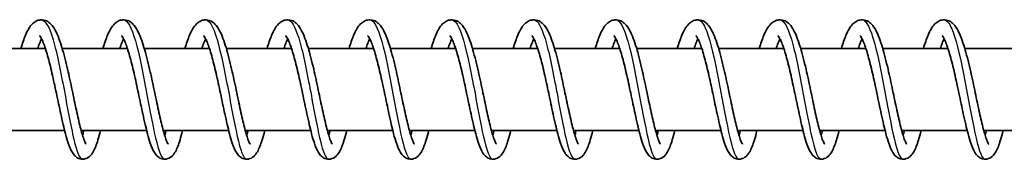
# Model space of a CAD drawing. Units: millimetres. Extents: x -13942 to 14195, y -2964 to 3261.
# Drawn here: x 11179 to 11299, y 1381 to 1398 of the extents above; entities that cross this region are included whole.
import ezdxf

# ---------------------------------------------------------------- set-up
doc = ezdxf.new("R2010")
doc.units = ezdxf.units.MM
doc.layers.add('Widoczne (ISO)', color=7, linetype='Continuous', lineweight=35)
doc.layers.add('Widoczne wąskie (ISO)', color=7, linetype='Continuous', lineweight=25)

msp = doc.modelspace()

# ---------------------------------------------------------------- linework, layer by layer
at = {"layer": 'Widoczne (ISO)'}
for p, q in [((11182.21, 1394.95), (11174.27, 1394.95)), ((11192.21, 1394.95), (11184.26, 1394.95)), ((11202.2, 1394.95), (11194.26, 1394.95)), ((11212.2, 1394.95), (11204.26, 1394.95)), ((11222.2, 1394.95), (11214.25, 1394.95)), ((11232.19, 1394.95), (11224.25, 1394.95)), ((11242.19, 1394.95), (11234.24, 1394.95)), ((11252.18, 1394.95), (11244.24, 1394.95)), ((11262.18, 1394.95), (11254.24, 1394.95)), ((11272.18, 1394.95), (11264.23, 1394.95)), ((11282.17, 1394.95), (11274.23, 1394.95)), ((11292.17, 1394.95), (11284.22, 1394.95)), ((11302.16, 1394.95), (11294.22, 1394.95)), ((11184.55, 1384.95), (11176.58, 1384.95)), ((11194.55, 1384.95), (11186.57, 1384.95)), ((11204.54, 1384.95), (11196.57, 1384.95)), ((11214.54, 1384.95), (11206.57, 1384.95)), ((11224.54, 1384.95), (11216.56, 1384.95)), ((11234.53, 1384.95), (11226.56, 1384.95)), ((11244.53, 1384.95), (11236.55, 1384.95)), ((11254.52, 1384.95), (11246.55, 1384.95)), ((11264.52, 1384.95), (11256.55, 1384.95)), ((11274.52, 1384.95), (11266.54, 1384.95)), ((11284.51, 1384.95), (11276.54, 1384.95)), ((11294.51, 1384.95), (11286.53, 1384.95)), ((11304.5, 1384.95), (11296.53, 1384.95))]:
    msp.add_line(p, q, dxfattribs=at)
for points, knots in [([(11179.23, 1394.95), (11179.41, 1395.55), (11179.59, 1396.1), (11180.02, 1397.12), (11180.26, 1397.58), (11180.76, 1398.08), (11180.91, 1398.2), (11181.26, 1398.37), (11181.44, 1398.42), (11181.88, 1398.46), (11182.14, 1398.41), (11182.57, 1398.21), (11182.74, 1398.07), (11183.11, 1397.69), (11183.28, 1397.42), (11183.73, 1396.57), (11183.99, 1395.87), (11184.46, 1394.28), (11184.69, 1393.38), (11185.1, 1391.6), (11185.29, 1390.72), (11185.65, 1389.03), (11185.82, 1388.2), (11186.15, 1386.68), (11186.31, 1385.97), (11186.61, 1384.78), (11186.76, 1384.27), (11186.95, 1383.74), (11187.01, 1383.6), (11187.1, 1383.4), (11187.14, 1383.34), (11187.17, 1383.29), (11187.18, 1383.29), (11187.18, 1383.29)], [374.935248, 374.935248, 374.935248, 374.935248, 375.16992, 375.16992, 375.459079, 375.459079, 375.565428, 375.565428, 375.657079, 375.657079, 375.782986, 375.782986, 375.900495, 375.900495, 376.082815, 376.082815, 376.404399, 376.404399, 376.709275, 376.709275, 376.973946, 376.973946, 377.22801, 377.22801, 377.475065, 377.475065, 377.712783, 377.712783, 377.819239, 377.819239, 377.908559, 377.908559, 377.952901, 377.952901, 377.952901, 377.952901]), ([(11189.22, 1394.95), (11189.4, 1395.55), (11189.59, 1396.1), (11190.02, 1397.12), (11190.26, 1397.58), (11190.76, 1398.08), (11190.91, 1398.2), (11191.25, 1398.37), (11191.43, 1398.42), (11191.87, 1398.46), (11192.14, 1398.41), (11192.57, 1398.21), (11192.74, 1398.07), (11193.11, 1397.69), (11193.28, 1397.42), (11193.73, 1396.57), (11193.98, 1395.87), (11194.46, 1394.28), (11194.69, 1393.38), (11195.1, 1391.6), (11195.29, 1390.72), (11195.64, 1389.03), (11195.82, 1388.2), (11196.15, 1386.68), (11196.31, 1385.97), (11196.61, 1384.78), (11196.76, 1384.27), (11196.95, 1383.74), (11197.01, 1383.6), (11197.1, 1383.4), (11197.13, 1383.34), (11197.17, 1383.29), (11197.17, 1383.29), (11197.17, 1383.29)], [379.838144, 379.838144, 379.838144, 379.838144, 380.072815, 380.072815, 380.361975, 380.361975, 380.468324, 380.468324, 380.559975, 380.559975, 380.685881, 380.685881, 380.803391, 380.803391, 380.985711, 380.985711, 381.307295, 381.307295, 381.612171, 381.612171, 381.876842, 381.876842, 382.130906, 382.130906, 382.377961, 382.377961, 382.615679, 382.615679, 382.722135, 382.722135, 382.811455, 382.811455, 382.855797, 382.855797, 382.855797, 382.855797]), ([(11199.22, 1394.95), (11199.4, 1395.55), (11199.58, 1396.1), (11200.01, 1397.12), (11200.26, 1397.58), (11200.75, 1398.08), (11200.91, 1398.2), (11201.25, 1398.37), (11201.43, 1398.42), (11201.87, 1398.46), (11202.14, 1398.41), (11202.56, 1398.21), (11202.73, 1398.07), (11203.1, 1397.69), (11203.28, 1397.42), (11203.73, 1396.57), (11203.98, 1395.87), (11204.46, 1394.28), (11204.68, 1393.38), (11205.09, 1391.6), (11205.28, 1390.72), (11205.64, 1389.03), (11205.81, 1388.2), (11206.14, 1386.68), (11206.3, 1385.97), (11206.61, 1384.78), (11206.75, 1384.27), (11206.95, 1383.74), (11207, 1383.6), (11207.09, 1383.4), (11207.13, 1383.34), (11207.16, 1383.29), (11207.17, 1383.29), (11207.17, 1383.29)], [384.74104, 384.74104, 384.74104, 384.74104, 384.975711, 384.975711, 385.26487, 385.26487, 385.371219, 385.371219, 385.462871, 385.462871, 385.588777, 385.588777, 385.706287, 385.706287, 385.888606, 385.888606, 386.210191, 386.210191, 386.515066, 386.515066, 386.779737, 386.779737, 387.033801, 387.033801, 387.280857, 387.280857, 387.518574, 387.518574, 387.625031, 387.625031, 387.71435, 387.71435, 387.758692, 387.758692, 387.758692, 387.758692]), ([(11209.22, 1394.95), (11209.39, 1395.55), (11209.58, 1396.1), (11210.01, 1397.12), (11210.25, 1397.58), (11210.75, 1398.08), (11210.9, 1398.2), (11211.24, 1398.37), (11211.42, 1398.42), (11211.87, 1398.46), (11212.13, 1398.41), (11212.56, 1398.21), (11212.73, 1398.07), (11213.1, 1397.69), (11213.27, 1397.42), (11213.72, 1396.57), (11213.97, 1395.87), (11214.45, 1394.28), (11214.68, 1393.38), (11215.09, 1391.6), (11215.28, 1390.72), (11215.64, 1389.03), (11215.81, 1388.2), (11216.14, 1386.68), (11216.3, 1385.97), (11216.6, 1384.78), (11216.75, 1384.27), (11216.94, 1383.74), (11217, 1383.6), (11217.09, 1383.4), (11217.13, 1383.34), (11217.16, 1383.29), (11217.16, 1383.29), (11217.16, 1383.29)], [389.643935, 389.643935, 389.643935, 389.643935, 389.878606, 389.878606, 390.167766, 390.167766, 390.274115, 390.274115, 390.365766, 390.365766, 390.491672, 390.491672, 390.609182, 390.609182, 390.791502, 390.791502, 391.113086, 391.113086, 391.417962, 391.417962, 391.682633, 391.682633, 391.936697, 391.936697, 392.183752, 392.183752, 392.42147, 392.42147, 392.527926, 392.527926, 392.617246, 392.617246, 392.661588, 392.661588, 392.661588, 392.661588]), ([(11219.21, 1394.95), (11219.39, 1395.55), (11219.57, 1396.1), (11220.01, 1397.12), (11220.25, 1397.58), (11220.74, 1398.08), (11220.9, 1398.2), (11221.24, 1398.37), (11221.42, 1398.42), (11221.86, 1398.46), (11222.13, 1398.41), (11222.55, 1398.21), (11222.72, 1398.07), (11223.09, 1397.69), (11223.27, 1397.42), (11223.72, 1396.57), (11223.97, 1395.87), (11224.45, 1394.28), (11224.68, 1393.38), (11225.09, 1391.6), (11225.27, 1390.72), (11225.63, 1389.03), (11225.8, 1388.2), (11226.13, 1386.68), (11226.3, 1385.97), (11226.6, 1384.78), (11226.75, 1384.27), (11226.94, 1383.74), (11227, 1383.6), (11227.09, 1383.4), (11227.12, 1383.34), (11227.15, 1383.29), (11227.16, 1383.29), (11227.16, 1383.29)], [394.546831, 394.546831, 394.546831, 394.546831, 394.781502, 394.781502, 395.070661, 395.070661, 395.177011, 395.177011, 395.268662, 395.268662, 395.394568, 395.394568, 395.512078, 395.512078, 395.694398, 395.694398, 396.015982, 396.015982, 396.320858, 396.320858, 396.585529, 396.585529, 396.839593, 396.839593, 397.086648, 397.086648, 397.324365, 397.324365, 397.430822, 397.430822, 397.520141, 397.520141, 397.564484, 397.564484, 397.564484, 397.564484]), ([(11229.21, 1394.95), (11229.39, 1395.55), (11229.57, 1396.1), (11230, 1397.12), (11230.24, 1397.58), (11230.74, 1398.08), (11230.9, 1398.2), (11231.24, 1398.37), (11231.42, 1398.42), (11231.86, 1398.46), (11232.12, 1398.41), (11232.55, 1398.21), (11232.72, 1398.07), (11233.09, 1397.69), (11233.26, 1397.42), (11233.71, 1396.57), (11233.97, 1395.87), (11234.44, 1394.28), (11234.67, 1393.38), (11235.08, 1391.6), (11235.27, 1390.72), (11235.63, 1389.03), (11235.8, 1388.2), (11236.13, 1386.68), (11236.29, 1385.97), (11236.59, 1384.78), (11236.74, 1384.27), (11236.93, 1383.74), (11236.99, 1383.6), (11237.08, 1383.4), (11237.12, 1383.34), (11237.15, 1383.29), (11237.16, 1383.29), (11237.16, 1383.29)], [399.449726, 399.449726, 399.449726, 399.449726, 399.684398, 399.684398, 399.973557, 399.973557, 400.079906, 400.079906, 400.171557, 400.171557, 400.297464, 400.297464, 400.414974, 400.414974, 400.597293, 400.597293, 400.918877, 400.918877, 401.223753, 401.223753, 401.488424, 401.488424, 401.742488, 401.742488, 401.989543, 401.989543, 402.227261, 402.227261, 402.333717, 402.333717, 402.423037, 402.423037, 402.467379, 402.467379, 402.467379, 402.467379]), ([(11239.2, 1394.95), (11239.38, 1395.55), (11239.57, 1396.1), (11240, 1397.12), (11240.24, 1397.58), (11240.74, 1398.08), (11240.89, 1398.2), (11241.23, 1398.37), (11241.41, 1398.42), (11241.85, 1398.46), (11242.12, 1398.41), (11242.55, 1398.21), (11242.72, 1398.07), (11243.09, 1397.69), (11243.26, 1397.42), (11243.71, 1396.57), (11243.96, 1395.87), (11244.44, 1394.28), (11244.67, 1393.38), (11245.08, 1391.6), (11245.27, 1390.72), (11245.62, 1389.03), (11245.8, 1388.2), (11246.13, 1386.68), (11246.29, 1385.97), (11246.59, 1384.78), (11246.74, 1384.27), (11246.93, 1383.74), (11246.99, 1383.6), (11247.08, 1383.4), (11247.11, 1383.34), (11247.15, 1383.29), (11247.15, 1383.29), (11247.15, 1383.29)], [404.352622, 404.352622, 404.352622, 404.352622, 404.587293, 404.587293, 404.876453, 404.876453, 404.982802, 404.982802, 405.074453, 405.074453, 405.200359, 405.200359, 405.317869, 405.317869, 405.500189, 405.500189, 405.821773, 405.821773, 406.126649, 406.126649, 406.39132, 406.39132, 406.645384, 406.645384, 406.892439, 406.892439, 407.130157, 407.130157, 407.236613, 407.236613, 407.325933, 407.325933, 407.370275, 407.370275, 407.370275, 407.370275]), ([(11249.2, 1394.95), (11249.38, 1395.55), (11249.56, 1396.1), (11249.99, 1397.12), (11250.24, 1397.58), (11250.73, 1398.08), (11250.89, 1398.2), (11251.23, 1398.37), (11251.41, 1398.42), (11251.85, 1398.46), (11252.12, 1398.41), (11252.54, 1398.21), (11252.71, 1398.07), (11253.08, 1397.69), (11253.26, 1397.42), (11253.71, 1396.57), (11253.96, 1395.87), (11254.44, 1394.28), (11254.66, 1393.38), (11255.07, 1391.6), (11255.26, 1390.72), (11255.62, 1389.03), (11255.79, 1388.2), (11256.12, 1386.68), (11256.28, 1385.97), (11256.59, 1384.78), (11256.73, 1384.27), (11256.93, 1383.74), (11256.98, 1383.6), (11257.07, 1383.4), (11257.11, 1383.34), (11257.14, 1383.29), (11257.15, 1383.29), (11257.15, 1383.29)], [409.255518, 409.255518, 409.255518, 409.255518, 409.490189, 409.490189, 409.779348, 409.779348, 409.885697, 409.885697, 409.977349, 409.977349, 410.103255, 410.103255, 410.220765, 410.220765, 410.403084, 410.403084, 410.724669, 410.724669, 411.029544, 411.029544, 411.294216, 411.294216, 411.548279, 411.548279, 411.795335, 411.795335, 412.033052, 412.033052, 412.139509, 412.139509, 412.228828, 412.228828, 412.27317, 412.27317, 412.27317, 412.27317]), ([(11259.2, 1394.95), (11259.37, 1395.55), (11259.56, 1396.1), (11259.99, 1397.12), (11260.23, 1397.58), (11260.73, 1398.08), (11260.88, 1398.2), (11261.22, 1398.37), (11261.4, 1398.42), (11261.85, 1398.46), (11262.11, 1398.41), (11262.54, 1398.21), (11262.71, 1398.07), (11263.08, 1397.69), (11263.25, 1397.42), (11263.7, 1396.57), (11263.95, 1395.87), (11264.43, 1394.28), (11264.66, 1393.38), (11265.07, 1391.6), (11265.26, 1390.72), (11265.62, 1389.03), (11265.79, 1388.2), (11266.12, 1386.68), (11266.28, 1385.97), (11266.58, 1384.78), (11266.73, 1384.27), (11266.92, 1383.74), (11266.98, 1383.6), (11267.07, 1383.4), (11267.11, 1383.34), (11267.14, 1383.29), (11267.14, 1383.29), (11267.14, 1383.29)], [414.158413, 414.158413, 414.158413, 414.158413, 414.393085, 414.393085, 414.682244, 414.682244, 414.788593, 414.788593, 414.880244, 414.880244, 415.00615, 415.00615, 415.12366, 415.12366, 415.30598, 415.30598, 415.627564, 415.627564, 415.93244, 415.93244, 416.197111, 416.197111, 416.451175, 416.451175, 416.69823, 416.69823, 416.935948, 416.935948, 417.042404, 417.042404, 417.131724, 417.131724, 417.176066, 417.176066, 417.176066, 417.176066]), ([(11269.19, 1394.95), (11269.37, 1395.55), (11269.55, 1396.1), (11269.99, 1397.12), (11270.23, 1397.58), (11270.72, 1398.08), (11270.88, 1398.2), (11271.22, 1398.37), (11271.4, 1398.42), (11271.84, 1398.46), (11272.11, 1398.41), (11272.53, 1398.21), (11272.7, 1398.07), (11273.08, 1397.69), (11273.25, 1397.42), (11273.7, 1396.57), (11273.95, 1395.87), (11274.43, 1394.28), (11274.66, 1393.38), (11275.07, 1391.6), (11275.26, 1390.72), (11275.61, 1389.03), (11275.79, 1388.2), (11276.11, 1386.68), (11276.28, 1385.97), (11276.58, 1384.78), (11276.73, 1384.27), (11276.92, 1383.74), (11276.98, 1383.6), (11277.07, 1383.4), (11277.1, 1383.34), (11277.13, 1383.29), (11277.14, 1383.29), (11277.14, 1383.29)], [419.061309, 419.061309, 419.061309, 419.061309, 419.29598, 419.29598, 419.585139, 419.585139, 419.691489, 419.691489, 419.78314, 419.78314, 419.909046, 419.909046, 420.026556, 420.026556, 420.208876, 420.208876, 420.53046, 420.53046, 420.835336, 420.835336, 421.100007, 421.100007, 421.354071, 421.354071, 421.601126, 421.601126, 421.838843, 421.838843, 421.9453, 421.9453, 422.034619, 422.034619, 422.078962, 422.078962, 422.078962, 422.078962]), ([(11279.19, 1394.95), (11279.37, 1395.55), (11279.55, 1396.1), (11279.98, 1397.12), (11280.22, 1397.58), (11280.72, 1398.08), (11280.88, 1398.2), (11281.22, 1398.37), (11281.4, 1398.42), (11281.84, 1398.46), (11282.1, 1398.41), (11282.53, 1398.21), (11282.7, 1398.07), (11283.07, 1397.69), (11283.25, 1397.42), (11283.69, 1396.57), (11283.95, 1395.87), (11284.42, 1394.28), (11284.65, 1393.38), (11285.06, 1391.6), (11285.25, 1390.72), (11285.61, 1389.03), (11285.78, 1388.2), (11286.11, 1386.68), (11286.27, 1385.97), (11286.57, 1384.78), (11286.72, 1384.27), (11286.91, 1383.74), (11286.97, 1383.6), (11287.06, 1383.4), (11287.1, 1383.34), (11287.13, 1383.29), (11287.14, 1383.29), (11287.14, 1383.29)], [423.964204, 423.964204, 423.964204, 423.964204, 424.198876, 424.198876, 424.488035, 424.488035, 424.594384, 424.594384, 424.686035, 424.686035, 424.811942, 424.811942, 424.929452, 424.929452, 425.111771, 425.111771, 425.433356, 425.433356, 425.738231, 425.738231, 426.002902, 426.002902, 426.256966, 426.256966, 426.504021, 426.504021, 426.741739, 426.741739, 426.848195, 426.848195, 426.937515, 426.937515, 426.981857, 426.981857, 426.981857, 426.981857]), ([(11289.18, 1394.95), (11289.36, 1395.55), (11289.55, 1396.1), (11289.98, 1397.12), (11290.22, 1397.58), (11290.72, 1398.08), (11290.87, 1398.2), (11291.21, 1398.37), (11291.39, 1398.42), (11291.84, 1398.46), (11292.1, 1398.41), (11292.53, 1398.21), (11292.7, 1398.07), (11293.07, 1397.69), (11293.24, 1397.42), (11293.69, 1396.57), (11293.94, 1395.87), (11294.42, 1394.28), (11294.65, 1393.38), (11295.06, 1391.6), (11295.25, 1390.72), (11295.6, 1389.03), (11295.78, 1388.2), (11296.11, 1386.68), (11296.27, 1385.97), (11296.57, 1384.78), (11296.72, 1384.27), (11296.91, 1383.74), (11296.97, 1383.6), (11297.06, 1383.4), (11297.09, 1383.34), (11297.13, 1383.29), (11297.13, 1383.29), (11297.13, 1383.29)], [428.8671, 428.8671, 428.8671, 428.8671, 429.101771, 429.101771, 429.390931, 429.390931, 429.49728, 429.49728, 429.588931, 429.588931, 429.714837, 429.714837, 429.832347, 429.832347, 430.014667, 430.014667, 430.336251, 430.336251, 430.641127, 430.641127, 430.905798, 430.905798, 431.159862, 431.159862, 431.406917, 431.406917, 431.644635, 431.644635, 431.751091, 431.751091, 431.840411, 431.840411, 431.884753, 431.884753, 431.884753, 431.884753]), ([(11188.93, 1384.95), (11188.83, 1384.53), (11188.72, 1384.14), (11188.44, 1383.21), (11188.27, 1382.74), (11187.93, 1382.15), (11187.8, 1381.96), (11187.44, 1381.64), (11187.21, 1381.51), (11186.73, 1381.43), (11186.48, 1381.46), (11186.12, 1381.6), (11185.98, 1381.7), (11185.71, 1381.94), (11185.6, 1382.09), (11185.3, 1382.58), (11185.15, 1382.95), (11184.88, 1383.74), (11184.77, 1384.12), (11184.47, 1385.25), (11184.28, 1386.08), (11183.91, 1387.77), (11183.73, 1388.64), (11183.38, 1390.31), (11183.2, 1391.15), (11182.84, 1392.7), (11182.66, 1393.43), (11182.3, 1394.69), (11182.13, 1395.23), (11181.88, 1395.84), (11181.81, 1396.01), (11181.68, 1396.26), (11181.62, 1396.35), (11181.54, 1396.47), (11181.51, 1396.5), (11181.49, 1396.52), (11181.49, 1396.52), (11181.49, 1396.52)], [353.19348, 353.19348, 353.19348, 353.19348, 353.357723, 353.357723, 353.631507, 353.631507, 353.773809, 353.773809, 353.896945, 353.896945, 353.99987, 353.99987, 354.085053, 354.085053, 354.200537, 354.200537, 354.434498, 354.434498, 354.608171, 354.608171, 354.901755, 354.901755, 355.16483, 355.16483, 355.416843, 355.416843, 355.661888, 355.661888, 355.897846, 355.897846, 356.004967, 356.004967, 356.09941, 356.09941, 356.179603, 356.179603, 356.203076, 356.203076, 356.203076, 356.203076]), ([(11198.93, 1384.95), (11198.82, 1384.53), (11198.72, 1384.14), (11198.44, 1383.21), (11198.27, 1382.74), (11197.93, 1382.15), (11197.8, 1381.96), (11197.44, 1381.64), (11197.21, 1381.51), (11196.72, 1381.43), (11196.48, 1381.46), (11196.12, 1381.6), (11195.98, 1381.7), (11195.71, 1381.94), (11195.6, 1382.09), (11195.29, 1382.58), (11195.14, 1382.95), (11194.88, 1383.74), (11194.76, 1384.12), (11194.47, 1385.25), (11194.27, 1386.08), (11193.91, 1387.77), (11193.73, 1388.64), (11193.37, 1390.31), (11193.19, 1391.15), (11192.84, 1392.7), (11192.66, 1393.43), (11192.3, 1394.69), (11192.12, 1395.23), (11191.88, 1395.84), (11191.8, 1396.01), (11191.67, 1396.26), (11191.62, 1396.35), (11191.53, 1396.47), (11191.5, 1396.5), (11191.49, 1396.52), (11191.49, 1396.52), (11191.49, 1396.52)], [348.335325, 348.335325, 348.335325, 348.335325, 348.499568, 348.499568, 348.773352, 348.773352, 348.915655, 348.915655, 349.038791, 349.038791, 349.141715, 349.141715, 349.226898, 349.226898, 349.342383, 349.342383, 349.576343, 349.576343, 349.750017, 349.750017, 350.0436, 350.0436, 350.306676, 350.306676, 350.558688, 350.558688, 350.803733, 350.803733, 351.039692, 351.039692, 351.146812, 351.146812, 351.241255, 351.241255, 351.321448, 351.321448, 351.344921, 351.344921, 351.344921, 351.344921]), ([(11208.93, 1384.95), (11208.82, 1384.53), (11208.72, 1384.14), (11208.43, 1383.21), (11208.26, 1382.74), (11207.92, 1382.15), (11207.79, 1381.96), (11207.43, 1381.64), (11207.2, 1381.51), (11206.72, 1381.43), (11206.48, 1381.46), (11206.11, 1381.6), (11205.97, 1381.7), (11205.71, 1381.94), (11205.59, 1382.09), (11205.29, 1382.58), (11205.14, 1382.95), (11204.87, 1383.74), (11204.76, 1384.12), (11204.46, 1385.25), (11204.27, 1386.08), (11203.9, 1387.77), (11203.72, 1388.64), (11203.37, 1390.31), (11203.19, 1391.15), (11202.83, 1392.7), (11202.65, 1393.43), (11202.3, 1394.69), (11202.12, 1395.23), (11201.87, 1395.84), (11201.8, 1396.01), (11201.67, 1396.26), (11201.61, 1396.35), (11201.53, 1396.47), (11201.5, 1396.5), (11201.49, 1396.52), (11201.48, 1396.52), (11201.48, 1396.52)], [343.47717, 343.47717, 343.47717, 343.47717, 343.641414, 343.641414, 343.915197, 343.915197, 344.0575, 344.0575, 344.180636, 344.180636, 344.28356, 344.28356, 344.368743, 344.368743, 344.484228, 344.484228, 344.718188, 344.718188, 344.891862, 344.891862, 345.185446, 345.185446, 345.448521, 345.448521, 345.700534, 345.700534, 345.945579, 345.945579, 346.181537, 346.181537, 346.288657, 346.288657, 346.383101, 346.383101, 346.463294, 346.463294, 346.486766, 346.486766, 346.486766, 346.486766]), ([(11218.92, 1384.95), (11218.82, 1384.53), (11218.71, 1384.14), (11218.43, 1383.21), (11218.26, 1382.74), (11217.92, 1382.15), (11217.79, 1381.96), (11217.43, 1381.64), (11217.2, 1381.51), (11216.71, 1381.43), (11216.47, 1381.46), (11216.11, 1381.6), (11215.97, 1381.7), (11215.7, 1381.94), (11215.59, 1382.09), (11215.29, 1382.58), (11215.13, 1382.95), (11214.87, 1383.74), (11214.76, 1384.12), (11214.46, 1385.25), (11214.27, 1386.08), (11213.9, 1387.77), (11213.72, 1388.64), (11213.37, 1390.31), (11213.19, 1391.15), (11212.83, 1392.7), (11212.65, 1393.43), (11212.29, 1394.69), (11212.11, 1395.23), (11211.87, 1395.84), (11211.8, 1396.01), (11211.67, 1396.26), (11211.61, 1396.35), (11211.53, 1396.47), (11211.5, 1396.5), (11211.48, 1396.52), (11211.48, 1396.52), (11211.48, 1396.52)], [338.619016, 338.619016, 338.619016, 338.619016, 338.783259, 338.783259, 339.057043, 339.057043, 339.199345, 339.199345, 339.322482, 339.322482, 339.425406, 339.425406, 339.510589, 339.510589, 339.626073, 339.626073, 339.860034, 339.860034, 340.033707, 340.033707, 340.327291, 340.327291, 340.590366, 340.590366, 340.842379, 340.842379, 341.087424, 341.087424, 341.323382, 341.323382, 341.430503, 341.430503, 341.524946, 341.524946, 341.605139, 341.605139, 341.628612, 341.628612, 341.628612, 341.628612]), ([(11228.92, 1384.95), (11228.81, 1384.53), (11228.71, 1384.14), (11228.43, 1383.21), (11228.25, 1382.74), (11227.91, 1382.15), (11227.78, 1381.96), (11227.42, 1381.64), (11227.19, 1381.51), (11226.71, 1381.43), (11226.47, 1381.46), (11226.11, 1381.6), (11225.97, 1381.7), (11225.7, 1381.94), (11225.58, 1382.09), (11225.28, 1382.58), (11225.13, 1382.95), (11224.86, 1383.74), (11224.75, 1384.12), (11224.45, 1385.25), (11224.26, 1386.08), (11223.9, 1387.77), (11223.72, 1388.64), (11223.36, 1390.31), (11223.18, 1391.15), (11222.83, 1392.7), (11222.64, 1393.43), (11222.29, 1394.69), (11222.11, 1395.23), (11221.87, 1395.84), (11221.79, 1396.01), (11221.66, 1396.26), (11221.61, 1396.35), (11221.52, 1396.47), (11221.49, 1396.5), (11221.48, 1396.52), (11221.48, 1396.52), (11221.48, 1396.52)], [333.760861, 333.760861, 333.760861, 333.760861, 333.925104, 333.925104, 334.198888, 334.198888, 334.341191, 334.341191, 334.464327, 334.464327, 334.567251, 334.567251, 334.652434, 334.652434, 334.767919, 334.767919, 335.001879, 335.001879, 335.175553, 335.175553, 335.469136, 335.469136, 335.732212, 335.732212, 335.984224, 335.984224, 336.229269, 336.229269, 336.465228, 336.465228, 336.572348, 336.572348, 336.666791, 336.666791, 336.746984, 336.746984, 336.770457, 336.770457, 336.770457, 336.770457]), ([(11238.91, 1384.95), (11238.81, 1384.53), (11238.7, 1384.14), (11238.42, 1383.21), (11238.25, 1382.74), (11237.91, 1382.15), (11237.78, 1381.96), (11237.42, 1381.64), (11237.19, 1381.51), (11236.71, 1381.43), (11236.46, 1381.46), (11236.1, 1381.6), (11235.96, 1381.7), (11235.69, 1381.94), (11235.58, 1382.09), (11235.28, 1382.58), (11235.13, 1382.95), (11234.86, 1383.74), (11234.75, 1384.12), (11234.45, 1385.25), (11234.26, 1386.08), (11233.89, 1387.77), (11233.71, 1388.64), (11233.36, 1390.31), (11233.18, 1391.15), (11232.82, 1392.7), (11232.64, 1393.43), (11232.29, 1394.69), (11232.11, 1395.23), (11231.86, 1395.84), (11231.79, 1396.01), (11231.66, 1396.26), (11231.6, 1396.35), (11231.52, 1396.47), (11231.49, 1396.5), (11231.47, 1396.52), (11231.47, 1396.52), (11231.47, 1396.52)], [328.902706, 328.902706, 328.902706, 328.902706, 329.06695, 329.06695, 329.340733, 329.340733, 329.483036, 329.483036, 329.606172, 329.606172, 329.709096, 329.709096, 329.794279, 329.794279, 329.909764, 329.909764, 330.143724, 330.143724, 330.317398, 330.317398, 330.610982, 330.610982, 330.874057, 330.874057, 331.12607, 331.12607, 331.371115, 331.371115, 331.607073, 331.607073, 331.714193, 331.714193, 331.808637, 331.808637, 331.88883, 331.88883, 331.912302, 331.912302, 331.912302, 331.912302]), ([(11248.91, 1384.95), (11248.81, 1384.53), (11248.7, 1384.14), (11248.42, 1383.21), (11248.25, 1382.74), (11247.91, 1382.15), (11247.78, 1381.96), (11247.42, 1381.64), (11247.19, 1381.51), (11246.7, 1381.43), (11246.46, 1381.46), (11246.1, 1381.6), (11245.96, 1381.7), (11245.69, 1381.94), (11245.58, 1382.09), (11245.27, 1382.58), (11245.12, 1382.95), (11244.86, 1383.74), (11244.74, 1384.12), (11244.45, 1385.25), (11244.25, 1386.08), (11243.89, 1387.77), (11243.71, 1388.64), (11243.35, 1390.31), (11243.17, 1391.15), (11242.82, 1392.7), (11242.64, 1393.43), (11242.28, 1394.69), (11242.1, 1395.23), (11241.86, 1395.84), (11241.78, 1396.01), (11241.65, 1396.26), (11241.6, 1396.35), (11241.52, 1396.47), (11241.49, 1396.5), (11241.47, 1396.52), (11241.47, 1396.52), (11241.47, 1396.52)], [324.044552, 324.044552, 324.044552, 324.044552, 324.208795, 324.208795, 324.482579, 324.482579, 324.624881, 324.624881, 324.748018, 324.748018, 324.850942, 324.850942, 324.936125, 324.936125, 325.051609, 325.051609, 325.28557, 325.28557, 325.459243, 325.459243, 325.752827, 325.752827, 326.015902, 326.015902, 326.267915, 326.267915, 326.51296, 326.51296, 326.748918, 326.748918, 326.856039, 326.856039, 326.950482, 326.950482, 327.030675, 327.030675, 327.054148, 327.054148, 327.054148, 327.054148]), ([(11258.91, 1384.95), (11258.8, 1384.53), (11258.7, 1384.14), (11258.41, 1383.21), (11258.24, 1382.74), (11257.9, 1382.15), (11257.77, 1381.96), (11257.41, 1381.64), (11257.18, 1381.51), (11256.7, 1381.43), (11256.46, 1381.46), (11256.09, 1381.6), (11255.95, 1381.7), (11255.69, 1381.94), (11255.57, 1382.09), (11255.27, 1382.58), (11255.12, 1382.95), (11254.85, 1383.74), (11254.74, 1384.12), (11254.44, 1385.25), (11254.25, 1386.08), (11253.88, 1387.77), (11253.7, 1388.64), (11253.35, 1390.31), (11253.17, 1391.15), (11252.81, 1392.7), (11252.63, 1393.43), (11252.28, 1394.69), (11252.1, 1395.23), (11251.85, 1395.84), (11251.78, 1396.01), (11251.65, 1396.26), (11251.59, 1396.35), (11251.51, 1396.47), (11251.48, 1396.5), (11251.47, 1396.52), (11251.46, 1396.52), (11251.46, 1396.52)], [319.186397, 319.186397, 319.186397, 319.186397, 319.35064, 319.35064, 319.624424, 319.624424, 319.766727, 319.766727, 319.889863, 319.889863, 319.992787, 319.992787, 320.07797, 320.07797, 320.193455, 320.193455, 320.427415, 320.427415, 320.601089, 320.601089, 320.894672, 320.894672, 321.157748, 321.157748, 321.40976, 321.40976, 321.654805, 321.654805, 321.890764, 321.890764, 321.997884, 321.997884, 322.092327, 322.092327, 322.17252, 322.17252, 322.195993, 322.195993, 322.195993, 322.195993]), ([(11268.9, 1384.95), (11268.8, 1384.53), (11268.69, 1384.14), (11268.41, 1383.21), (11268.24, 1382.74), (11267.9, 1382.15), (11267.77, 1381.96), (11267.41, 1381.64), (11267.18, 1381.51), (11266.69, 1381.43), (11266.45, 1381.46), (11266.09, 1381.6), (11265.95, 1381.7), (11265.68, 1381.94), (11265.57, 1382.09), (11265.27, 1382.58), (11265.11, 1382.95), (11264.85, 1383.74), (11264.74, 1384.12), (11264.44, 1385.25), (11264.25, 1386.08), (11263.88, 1387.77), (11263.7, 1388.64), (11263.35, 1390.31), (11263.17, 1391.15), (11262.81, 1392.7), (11262.63, 1393.43), (11262.27, 1394.69), (11262.09, 1395.23), (11261.85, 1395.84), (11261.78, 1396.01), (11261.65, 1396.26), (11261.59, 1396.35), (11261.51, 1396.47), (11261.48, 1396.5), (11261.46, 1396.52), (11261.46, 1396.52), (11261.46, 1396.52)], [314.328242, 314.328242, 314.328242, 314.328242, 314.492486, 314.492486, 314.766269, 314.766269, 314.908572, 314.908572, 315.031708, 315.031708, 315.134632, 315.134632, 315.219815, 315.219815, 315.3353, 315.3353, 315.56926, 315.56926, 315.742934, 315.742934, 316.036518, 316.036518, 316.299593, 316.299593, 316.551606, 316.551606, 316.796651, 316.796651, 317.032609, 317.032609, 317.139729, 317.139729, 317.234173, 317.234173, 317.314366, 317.314366, 317.337838, 317.337838, 317.337838, 317.337838]), ([(11278.9, 1384.95), (11278.79, 1384.53), (11278.69, 1384.14), (11278.41, 1383.21), (11278.23, 1382.74), (11277.9, 1382.15), (11277.76, 1381.96), (11277.4, 1381.64), (11277.17, 1381.51), (11276.69, 1381.43), (11276.45, 1381.46), (11276.09, 1381.6), (11275.95, 1381.7), (11275.68, 1381.94), (11275.56, 1382.09), (11275.26, 1382.58), (11275.11, 1382.95), (11274.84, 1383.74), (11274.73, 1384.12), (11274.43, 1385.25), (11274.24, 1386.08), (11273.88, 1387.77), (11273.7, 1388.64), (11273.34, 1390.31), (11273.16, 1391.15), (11272.81, 1392.7), (11272.62, 1393.43), (11272.27, 1394.69), (11272.09, 1395.23), (11271.85, 1395.84), (11271.77, 1396.01), (11271.64, 1396.26), (11271.59, 1396.35), (11271.5, 1396.47), (11271.47, 1396.5), (11271.46, 1396.52), (11271.46, 1396.52), (11271.46, 1396.52)], [309.470088, 309.470088, 309.470088, 309.470088, 309.634331, 309.634331, 309.908115, 309.908115, 310.050417, 310.050417, 310.173554, 310.173554, 310.276478, 310.276478, 310.361661, 310.361661, 310.477145, 310.477145, 310.711106, 310.711106, 310.884779, 310.884779, 311.178363, 311.178363, 311.441438, 311.441438, 311.693451, 311.693451, 311.938496, 311.938496, 312.174454, 312.174454, 312.281575, 312.281575, 312.376018, 312.376018, 312.456211, 312.456211, 312.479684, 312.479684, 312.479684, 312.479684]), ([(11288.9, 1384.95), (11288.79, 1384.53), (11288.68, 1384.14), (11288.4, 1383.21), (11288.23, 1382.74), (11287.89, 1382.15), (11287.76, 1381.96), (11287.4, 1381.64), (11287.17, 1381.51), (11286.69, 1381.43), (11286.45, 1381.46), (11286.08, 1381.6), (11285.94, 1381.7), (11285.67, 1381.94), (11285.56, 1382.09), (11285.26, 1382.58), (11285.11, 1382.95), (11284.84, 1383.74), (11284.73, 1384.12), (11284.43, 1385.25), (11284.24, 1386.08), (11283.87, 1387.77), (11283.69, 1388.64), (11283.34, 1390.31), (11283.16, 1391.15), (11282.8, 1392.7), (11282.62, 1393.43), (11282.27, 1394.69), (11282.09, 1395.23), (11281.84, 1395.84), (11281.77, 1396.01), (11281.64, 1396.26), (11281.58, 1396.35), (11281.5, 1396.47), (11281.47, 1396.5), (11281.45, 1396.52), (11281.45, 1396.52), (11281.45, 1396.52)], [304.611933, 304.611933, 304.611933, 304.611933, 304.776176, 304.776176, 305.04996, 305.04996, 305.192263, 305.192263, 305.315399, 305.315399, 305.418323, 305.418323, 305.503506, 305.503506, 305.618991, 305.618991, 305.852951, 305.852951, 306.026625, 306.026625, 306.320208, 306.320208, 306.583284, 306.583284, 306.835296, 306.835296, 307.080341, 307.080341, 307.3163, 307.3163, 307.42342, 307.42342, 307.517863, 307.517863, 307.598056, 307.598056, 307.621529, 307.621529, 307.621529, 307.621529]), ([(11298.89, 1384.95), (11298.79, 1384.53), (11298.68, 1384.14), (11298.4, 1383.21), (11298.23, 1382.74), (11297.89, 1382.15), (11297.76, 1381.96), (11297.4, 1381.64), (11297.17, 1381.51), (11296.68, 1381.43), (11296.44, 1381.46), (11296.08, 1381.6), (11295.94, 1381.7), (11295.67, 1381.94), (11295.56, 1382.09), (11295.25, 1382.58), (11295.1, 1382.95), (11294.84, 1383.74), (11294.73, 1384.12), (11294.43, 1385.25), (11294.23, 1386.08), (11293.87, 1387.77), (11293.69, 1388.64), (11293.33, 1390.31), (11293.15, 1391.15), (11292.8, 1392.7), (11292.62, 1393.43), (11292.26, 1394.69), (11292.08, 1395.23), (11291.84, 1395.84), (11291.76, 1396.01), (11291.63, 1396.26), (11291.58, 1396.35), (11291.5, 1396.47), (11291.47, 1396.5), (11291.45, 1396.52), (11291.45, 1396.52), (11291.45, 1396.52)], [299.753778, 299.753778, 299.753778, 299.753778, 299.918022, 299.918022, 300.191805, 300.191805, 300.334108, 300.334108, 300.457244, 300.457244, 300.560168, 300.560168, 300.645351, 300.645351, 300.760836, 300.760836, 300.994796, 300.994796, 301.16847, 301.16847, 301.462054, 301.462054, 301.725129, 301.725129, 301.977142, 301.977142, 302.222187, 302.222187, 302.458145, 302.458145, 302.565265, 302.565265, 302.659709, 302.659709, 302.739902, 302.739902, 302.763374, 302.763374, 302.763374, 302.763374]), ([(11181.75, 1396.13), (11181.67, 1395.98), (11181.59, 1395.79), (11181.43, 1395.39), (11181.35, 1395.18), (11181.28, 1394.95)], [356.7115815, 356.7115815, 356.7115815, 356.7115815, 356.8293295, 356.8293295, 356.9315817, 356.9315817, 356.9315817, 356.9315817]), ([(11191.74, 1396.13), (11191.67, 1395.98), (11191.58, 1395.79), (11191.42, 1395.39), (11191.35, 1395.18), (11191.27, 1394.95)], [351.8534268, 351.8534268, 351.8534268, 351.8534268, 351.9711749, 351.9711749, 352.073427, 352.073427, 352.073427, 352.073427]), ([(11201.74, 1396.13), (11201.66, 1395.98), (11201.58, 1395.79), (11201.42, 1395.39), (11201.35, 1395.18), (11201.27, 1394.95)], [346.9952721, 346.9952721, 346.9952721, 346.9952721, 347.1130202, 347.1130202, 347.2152724, 347.2152724, 347.2152724, 347.2152724]), ([(11211.73, 1396.13), (11211.66, 1395.98), (11211.57, 1395.79), (11211.42, 1395.39), (11211.34, 1395.18), (11211.27, 1394.95)], [342.1371175, 342.1371175, 342.1371175, 342.1371175, 342.2548655, 342.2548655, 342.3571177, 342.3571177, 342.3571177, 342.3571177]), ([(11221.73, 1396.13), (11221.65, 1395.98), (11221.57, 1395.79), (11221.41, 1395.39), (11221.34, 1395.18), (11221.26, 1394.95)], [337.2789628, 337.2789628, 337.2789628, 337.2789628, 337.3967109, 337.3967109, 337.498963, 337.498963, 337.498963, 337.498963]), ([(11231.73, 1396.13), (11231.65, 1395.98), (11231.57, 1395.79), (11231.41, 1395.39), (11231.33, 1395.18), (11231.26, 1394.95)], [332.4208081, 332.4208081, 332.4208081, 332.4208081, 332.5385562, 332.5385562, 332.6408084, 332.6408084, 332.6408084, 332.6408084]), ([(11241.72, 1396.13), (11241.65, 1395.98), (11241.56, 1395.79), (11241.4, 1395.39), (11241.33, 1395.18), (11241.25, 1394.95)], [327.5626535, 327.5626535, 327.5626535, 327.5626535, 327.6804016, 327.6804016, 327.7826537, 327.7826537, 327.7826537, 327.7826537]), ([(11251.72, 1396.13), (11251.64, 1395.98), (11251.56, 1395.79), (11251.4, 1395.39), (11251.33, 1395.18), (11251.25, 1394.95)], [322.7044988, 322.7044988, 322.7044988, 322.7044988, 322.8222469, 322.8222469, 322.924499, 322.924499, 322.924499, 322.924499]), ([(11261.71, 1396.13), (11261.64, 1395.98), (11261.55, 1395.79), (11261.4, 1395.39), (11261.32, 1395.18), (11261.25, 1394.95)], [317.8463442, 317.8463442, 317.8463442, 317.8463442, 317.9640922, 317.9640922, 318.0663444, 318.0663444, 318.0663444, 318.0663444]), ([(11271.71, 1396.13), (11271.63, 1395.98), (11271.55, 1395.79), (11271.39, 1395.39), (11271.32, 1395.18), (11271.24, 1394.95)], [312.9881895, 312.9881895, 312.9881895, 312.9881895, 313.1059376, 313.1059376, 313.2081897, 313.2081897, 313.2081897, 313.2081897]), ([(11281.71, 1396.13), (11281.63, 1395.98), (11281.55, 1395.79), (11281.39, 1395.39), (11281.31, 1395.18), (11281.24, 1394.95)], [308.1300348, 308.1300348, 308.1300348, 308.1300348, 308.2477829, 308.2477829, 308.3500351, 308.3500351, 308.3500351, 308.3500351]), ([(11291.7, 1396.13), (11291.63, 1395.98), (11291.54, 1395.79), (11291.39, 1395.39), (11291.31, 1395.18), (11291.23, 1394.95)], [303.2718802, 303.2718802, 303.2718802, 303.2718802, 303.3896282, 303.3896282, 303.4918804, 303.4918804, 303.4918804, 303.4918804]), ([(11186.74, 1384.36), (11186.75, 1384.38), (11186.76, 1384.4), (11186.81, 1384.59), (11186.86, 1384.76), (11186.91, 1384.95)], [378.62948742, 378.62948742, 378.62948742, 378.62948742, 378.64047538, 378.64047538, 378.72229406, 378.72229406, 378.72229406, 378.72229406]), ([(11196.74, 1384.36), (11196.75, 1384.38), (11196.75, 1384.4), (11196.81, 1384.59), (11196.86, 1384.76), (11196.91, 1384.95)], [383.53238302, 383.53238302, 383.53238302, 383.53238302, 383.54337099, 383.54337099, 383.62518966, 383.62518966, 383.62518966, 383.62518966]), ([(11206.74, 1384.36), (11206.74, 1384.38), (11206.75, 1384.4), (11206.8, 1384.59), (11206.85, 1384.76), (11206.9, 1384.95)], [388.43527863, 388.43527863, 388.43527863, 388.43527863, 388.44626659, 388.44626659, 388.52808527, 388.52808527, 388.52808527, 388.52808527]), ([(11216.73, 1384.36), (11216.74, 1384.38), (11216.74, 1384.4), (11216.8, 1384.59), (11216.85, 1384.76), (11216.9, 1384.95)], [393.33817423, 393.33817423, 393.33817423, 393.33817423, 393.3491622, 393.3491622, 393.43098087, 393.43098087, 393.43098087, 393.43098087]), ([(11226.73, 1384.36), (11226.73, 1384.38), (11226.74, 1384.4), (11226.8, 1384.59), (11226.85, 1384.76), (11226.9, 1384.95)], [398.24106984, 398.24106984, 398.24106984, 398.24106984, 398.2520578, 398.2520578, 398.33387648, 398.33387648, 398.33387648, 398.33387648]), ([(11236.72, 1384.36), (11236.73, 1384.38), (11236.74, 1384.4), (11236.79, 1384.59), (11236.84, 1384.76), (11236.89, 1384.95)], [403.14396544, 403.14396544, 403.14396544, 403.14396544, 403.15495341, 403.15495341, 403.23677209, 403.23677209, 403.23677209, 403.23677209]), ([(11246.72, 1384.36), (11246.73, 1384.38), (11246.73, 1384.4), (11246.79, 1384.59), (11246.84, 1384.76), (11246.89, 1384.95)], [408.04686105, 408.04686105, 408.04686105, 408.04686105, 408.05784901, 408.05784901, 408.13966769, 408.13966769, 408.13966769, 408.13966769]), ([(11256.72, 1384.36), (11256.72, 1384.38), (11256.73, 1384.4), (11256.78, 1384.59), (11256.83, 1384.76), (11256.88, 1384.95)], [412.94975666, 412.94975666, 412.94975666, 412.94975666, 412.96074462, 412.96074462, 413.0425633, 413.0425633, 413.0425633, 413.0425633]), ([(11266.71, 1384.36), (11266.72, 1384.38), (11266.72, 1384.4), (11266.78, 1384.59), (11266.83, 1384.76), (11266.88, 1384.95)], [417.85265226, 417.85265226, 417.85265226, 417.85265226, 417.86364023, 417.86364023, 417.9454589, 417.9454589, 417.9454589, 417.9454589]), ([(11276.71, 1384.36), (11276.71, 1384.38), (11276.72, 1384.4), (11276.78, 1384.59), (11276.83, 1384.76), (11276.88, 1384.95)], [422.75554787, 422.75554787, 422.75554787, 422.75554787, 422.76653583, 422.76653583, 422.84835451, 422.84835451, 422.84835451, 422.84835451]), ([(11286.7, 1384.36), (11286.71, 1384.38), (11286.72, 1384.4), (11286.77, 1384.59), (11286.82, 1384.76), (11286.87, 1384.95)], [427.65844347, 427.65844347, 427.65844347, 427.65844347, 427.66943144, 427.66943144, 427.75125011, 427.75125011, 427.75125011, 427.75125011]), ([(11296.7, 1384.36), (11296.71, 1384.38), (11296.71, 1384.4), (11296.77, 1384.59), (11296.82, 1384.76), (11296.87, 1384.95)], [432.56133908, 432.56133908, 432.56133908, 432.56133908, 432.57232704, 432.57232704, 432.65414572, 432.65414572, 432.65414572, 432.65414572])]:
    msp.add_open_spline(points, degree=3, knots=knots, dxfattribs=at)
at = {"layer": 'Widoczne wąskie (ISO)'}
for points, knots in [([(11181.75, 1398.44), (11182.19, 1398.44), (11182.63, 1397.67), (11183.06, 1396.3), (11183.54, 1394.76), (11184.01, 1392.48), (11184.44, 1390.16), (11184.88, 1387.84), (11185.29, 1385.51), (11185.68, 1383.88), (11186.04, 1382.34), (11186.39, 1381.45), (11186.74, 1381.45)], [481.498069, 481.498069, 481.498069, 481.498069, 482.223795, 482.223795, 482.223795, 483.043904, 483.043904, 483.043904, 483.864012, 483.864012, 483.864012, 484.639662, 484.639662, 484.639662, 484.639662]), ([(11191.74, 1398.44), (11191.85, 1398.44), (11191.96, 1398.4), (11192.08, 1398.3), (11192.58, 1397.88), (11193.07, 1396.47), (11193.54, 1394.52), (11194.01, 1392.56), (11194.45, 1390.07), (11194.87, 1387.82), (11195.29, 1385.57), (11195.68, 1383.59), (11196.06, 1382.48), (11196.29, 1381.81), (11196.51, 1381.46), (11196.74, 1381.46)], [487.781254, 487.781254, 487.781254, 487.781254, 487.964555, 487.964555, 487.964555, 488.784663, 488.784663, 488.784663, 489.604772, 489.604772, 489.604772, 490.42488, 490.42488, 490.42488, 490.922847, 490.922847, 490.922847, 490.922847]), ([(11201.74, 1398.44), (11202.02, 1398.43), (11202.3, 1398.14), (11202.58, 1397.56), (11203.07, 1396.53), (11203.55, 1394.6), (11204, 1392.38), (11204.46, 1390.15), (11204.88, 1387.65), (11205.29, 1385.65), (11205.69, 1383.65), (11206.07, 1382.16), (11206.44, 1381.66), (11206.54, 1381.52), (11206.64, 1381.45), (11206.74, 1381.46)], [494.06444, 494.06444, 494.06444, 494.06444, 494.525422, 494.525422, 494.525422, 495.345531, 495.345531, 495.345531, 496.165639, 496.165639, 496.165639, 496.985748, 496.985748, 496.985748, 497.206032, 497.206032, 497.206032, 497.206032]), ([(11211.73, 1398.45), (11212.18, 1398.44), (11212.63, 1397.64), (11213.07, 1396.23), (11213.55, 1394.67), (11214.02, 1392.37), (11214.45, 1390.05), (11214.89, 1387.73), (11215.29, 1385.41), (11215.68, 1383.8), (11216.04, 1382.31), (11216.39, 1381.46), (11216.73, 1381.45)], [500.347625, 500.347625, 500.347625, 500.347625, 501.08629, 501.08629, 501.08629, 501.906399, 501.906399, 501.906399, 502.726507, 502.726507, 502.726507, 503.489218, 503.489218, 503.489218, 503.489218]), ([(11221.73, 1398.44), (11221.85, 1398.44), (11221.97, 1398.39), (11222.09, 1398.28), (11222.59, 1397.83), (11223.08, 1396.4), (11223.55, 1394.42), (11224.02, 1392.45), (11224.46, 1389.96), (11224.88, 1387.72), (11225.3, 1385.48), (11225.69, 1383.51), (11226.07, 1382.43), (11226.29, 1381.79), (11226.51, 1381.46), (11226.73, 1381.46)], [506.63081, 506.63081, 506.63081, 506.63081, 506.82705, 506.82705, 506.82705, 507.647158, 507.647158, 507.647158, 508.467267, 508.467267, 508.467267, 509.287375, 509.287375, 509.287375, 509.772403, 509.772403, 509.772403, 509.772403]), ([(11231.73, 1398.44), (11232.01, 1398.43), (11232.3, 1398.12), (11232.59, 1397.51), (11233.08, 1396.45), (11233.56, 1394.5), (11234.01, 1392.27), (11234.47, 1390.04), (11234.89, 1387.54), (11235.29, 1385.55), (11235.69, 1383.57), (11236.07, 1382.11), (11236.44, 1381.63), (11236.54, 1381.51), (11236.63, 1381.45), (11236.72, 1381.46)], [512.913996, 512.913996, 512.913996, 512.913996, 513.387918, 513.387918, 513.387918, 514.208026, 514.208026, 514.208026, 515.028135, 515.028135, 515.028135, 515.848243, 515.848243, 515.848243, 516.055588, 516.055588, 516.055588, 516.055588]), ([(11241.72, 1398.45), (11242.18, 1398.44), (11242.64, 1397.61), (11243.08, 1396.16), (11243.56, 1394.57), (11244.03, 1392.26), (11244.46, 1389.94), (11244.9, 1387.62), (11245.3, 1385.31), (11245.69, 1383.73), (11246.04, 1382.28), (11246.38, 1381.46), (11246.72, 1381.45)], [519.197181, 519.197181, 519.197181, 519.197181, 519.948786, 519.948786, 519.948786, 520.768894, 520.768894, 520.768894, 521.589003, 521.589003, 521.589003, 522.338774, 522.338774, 522.338774, 522.338774]), ([(11251.72, 1398.44), (11251.85, 1398.44), (11251.97, 1398.38), (11252.1, 1398.26), (11252.6, 1397.78), (11253.09, 1396.32), (11253.56, 1394.33), (11254.03, 1392.34), (11254.47, 1389.84), (11254.89, 1387.61), (11255.31, 1385.38), (11255.7, 1383.44), (11256.07, 1382.38), (11256.29, 1381.77), (11256.5, 1381.46), (11256.72, 1381.46)], [525.480366, 525.480366, 525.480366, 525.480366, 525.689545, 525.689545, 525.689545, 526.509654, 526.509654, 526.509654, 527.329762, 527.329762, 527.329762, 528.149871, 528.149871, 528.149871, 528.621959, 528.621959, 528.621959, 528.621959]), ([(11261.71, 1398.44), (11262.01, 1398.43), (11262.31, 1398.1), (11262.6, 1397.46), (11263.09, 1396.37), (11263.57, 1394.41), (11264.02, 1392.16), (11264.47, 1389.92), (11264.9, 1387.43), (11265.3, 1385.46), (11265.7, 1383.49), (11266.08, 1382.06), (11266.45, 1381.61), (11266.54, 1381.5), (11266.62, 1381.45), (11266.71, 1381.46)], [531.763552, 531.763552, 531.763552, 531.763552, 532.250413, 532.250413, 532.250413, 533.070522, 533.070522, 533.070522, 533.89063, 533.89063, 533.89063, 534.710739, 534.710739, 534.710739, 534.905144, 534.905144, 534.905144, 534.905144]), ([(11271.71, 1398.45), (11272.18, 1398.44), (11272.64, 1397.58), (11273.09, 1396.08), (11273.57, 1394.47), (11274.04, 1392.15), (11274.47, 1389.83), (11274.9, 1387.51), (11275.31, 1385.22), (11275.7, 1383.65), (11276.04, 1382.25), (11276.38, 1381.46), (11276.71, 1381.45)], [538.046737, 538.046737, 538.046737, 538.046737, 538.811281, 538.811281, 538.811281, 539.63139, 539.63139, 539.63139, 540.451498, 540.451498, 540.451498, 541.18833, 541.18833, 541.18833, 541.18833]), ([(11281.71, 1398.44), (11281.84, 1398.44), (11281.98, 1398.38), (11282.11, 1398.24), (11282.61, 1397.73), (11283.1, 1396.24), (11283.57, 1394.23), (11284.04, 1392.23), (11284.48, 1389.73), (11284.9, 1387.51), (11285.31, 1385.28), (11285.7, 1383.36), (11286.08, 1382.33), (11286.29, 1381.75), (11286.5, 1381.46), (11286.7, 1381.46)], [544.329922, 544.329922, 544.329922, 544.329922, 544.552041, 544.552041, 544.552041, 545.372149, 545.372149, 545.372149, 546.192258, 546.192258, 546.192258, 547.012366, 547.012366, 547.012366, 547.471515, 547.471515, 547.471515, 547.471515]), ([(11291.7, 1398.44), (11292.01, 1398.43), (11292.31, 1398.09), (11292.61, 1397.41), (11293.1, 1396.29), (11293.58, 1394.31), (11294.03, 1392.06), (11294.48, 1389.81), (11294.91, 1387.32), (11295.31, 1385.37), (11295.71, 1383.41), (11296.08, 1382.01), (11296.45, 1381.59), (11296.54, 1381.5), (11296.62, 1381.45), (11296.7, 1381.45)], [550.613108, 550.613108, 550.613108, 550.613108, 551.112909, 551.112909, 551.112909, 551.933017, 551.933017, 551.933017, 552.753126, 552.753126, 552.753126, 553.573234, 553.573234, 553.573234, 553.7547, 553.7547, 553.7547, 553.7547])]:
    msp.add_open_spline(points, degree=3, knots=knots, dxfattribs=at)

doc.saveas('drawing.dxf')
